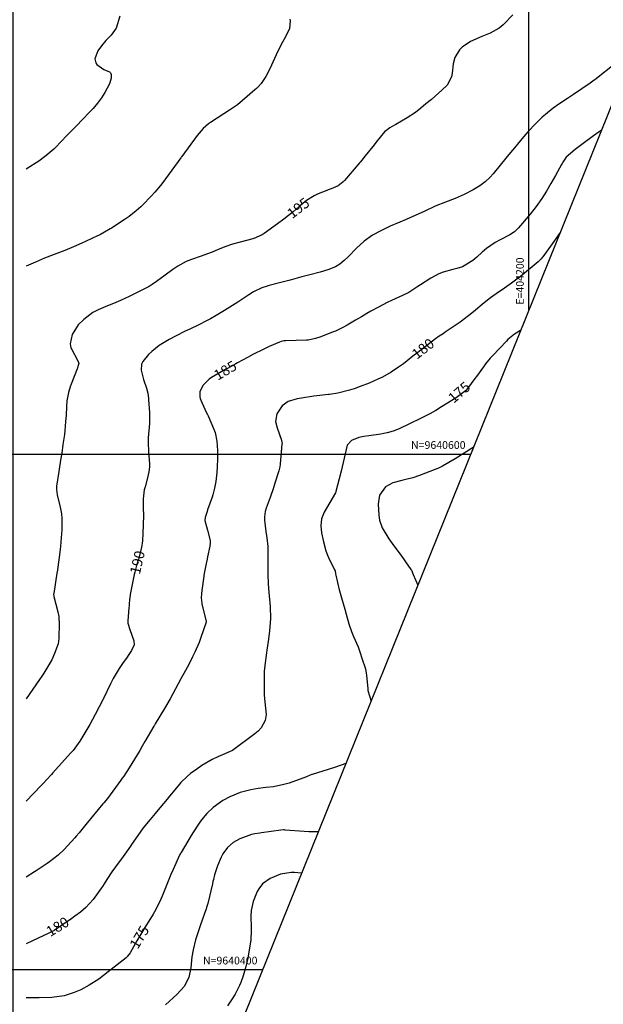
# Model space of a CAD drawing. Units: inches. Extents: x 403000 to 432048, y 9639127 to 9642000.
# Drawn here: x 404003 to 404229, y 9640387 to 9640769 of the extents above; entities that cross this region are included whole.
import ezdxf
from ezdxf.enums import TextEntityAlignment as Align

# ---------------------------------------------------------------- set-up
doc = ezdxf.new("R2010")
doc.units = ezdxf.units.IN
doc.header["$MEASUREMENT"] = 0
for name, color, linetype in [('0_MALHA', 7, 'Continuous'), ('Cotas', 7, 'Continuous'), ('Curvas Mestras', 32, 'Continuous'), ('FOTOS', 253, 'Continuous'), ('malha-lin', 8, 'Continuous'), ('malha-txt', 2, 'Continuous')]:
    doc.layers.add(name, color=color, linetype=linetype)
doc.styles.add('L50', font='ROMANS.SHX', dxfattribs={"height": 0.00125})
doc.styles.add('Style-STANDARD', font='STANDARD.shx')
picture_1 = doc.add_image_def('image3.tif', size_in_pixel=(3334, 3334))

msp = doc.modelspace()

# ---------------------------------------------------------------- linework, layer by layer
at = {"layer": '0_MALHA'}
msp.add_lwpolyline([(404601.51, 9641651.04), (404017.79, 9640204.36), (403614.39, 9640367.13), (404198.11, 9641813.81)], close=True, dxfattribs=at)
at = {"layer": 'Curvas Mestras', "flags": 128}
for points, elevation in [([(404193.71, 9640770.43), (404190.01, 9640766.47), (404188.52, 9640765.15), (404184.99, 9640763.31), (404181.72, 9640762.04), (404177.38, 9640759.99), (404174.15, 9640757.84), (404173.1, 9640756.8), (404171.22, 9640753.77), (404170.58, 9640751.42), (404170.19, 9640747.79), (404170.01, 9640746.37), (404168.28, 9640743.15), (404166.27, 9640741.19), (404164.94, 9640739.96), (404162.21, 9640737.6), (404160.06, 9640735.83), (404158.04, 9640734.17), (404155.99, 9640732.53), (404152.72, 9640730.37), (404148.36, 9640727.87), (404147.8, 9640727.55), (404146.11, 9640726.55), (404144.51, 9640725.44), (404144.04, 9640724.98), (404141.15, 9640721.52), (404139.4, 9640719.37), (404136.51, 9640715.66), (404135.25, 9640714.01), (404134.72, 9640713.36), (404134.46, 9640713.04), (404128.45, 9640706.11), (404127.95, 9640705.58), (404126.02, 9640704.08), (404123.29, 9640702.9), (404122.17, 9640702.5), (404121.61, 9640702.28), (404118.28, 9640700.96), (404116.69, 9640700.23), (404113.72, 9640698.41), (404110.83, 9640696.01), (404108.51, 9640694.02), (404104.96, 9640691.11), (404102.51, 9640689.28), (404097.27, 9640685.52), (404096.53, 9640685.02), (404093.3, 9640683.57), (404092.96, 9640683.48), (404087.99, 9640682.24), (404085.03, 9640681.4), (404082.12, 9640680.37), (404079.25, 9640679.24), (404077.12, 9640678.38), (404073.91, 9640677.14), (404072.83, 9640676.76), (404069.08, 9640675.48), (404067.01, 9640674.67), (404063.78, 9640672.88), (404061.94, 9640671.61), (404058.93, 9640669.43), (404055.55, 9640666.92), (404053.83, 9640665.75), (404052.65, 9640665.03), (404048.33, 9640662.78), (404044.97, 9640661.13), (404041.56, 9640659.59), (404038.88, 9640658.45), (404036.56, 9640657.51), (404032.89, 9640655.96), (404030.85, 9640654.87), (404027.32, 9640652.16), (404025.22, 9640650.07), (404022.82, 9640646.35), (404022.02, 9640642.71), (404022.35, 9640641.26), (404022.66, 9640640.57), (404024.89, 9640636.43), (404025.34, 9640635.47), (404025.38, 9640635.1), (404025.09, 9640634), (404024.87, 9640633.35), (404024.75, 9640633.02), (404022.4, 9640627.06), (404022.02, 9640626.02), (404021.39, 9640623.91), (404020.76, 9640620.65), (404020.59, 9640618.45), (404020.46, 9640615), (404020.32, 9640612.58), (404019.99, 9640608.97), (404019.82, 9640607.58), (404019.28, 9640603.71), (404018.78, 9640600.29), (404018.36, 9640597.64), (404017.78, 9640594.11), (404017.65, 9640593.23), (404016.82, 9640587.54), (404016.74, 9640586.27), (404017.02, 9640584.18), (404018.26, 9640579.36), (404018.72, 9640576.75), (404018.86, 9640575), (404018.78, 9640570.57), (404018.47, 9640565.93), (404018.28, 9640564.08), (404018.17, 9640563.15), (404017.67, 9640558.78), (404017.59, 9640558.15), (404017.15, 9640555), (404016.96, 9640553.74), (404015.7, 9640545.96), (404015.66, 9640545.64), (404015.73, 9640544.84), (404015.76, 9640544.69), (404017.27, 9640538.85), (404017.63, 9640536.94), (404017.8, 9640533.7), (404017.74, 9640529.11), (404017.71, 9640528.42), (404017.42, 9640526.36), (404016.06, 9640522.57), (404014.93, 9640520.19), (404013.47, 9640517.57), (404011.89, 9640515.03), (404011.07, 9640513.78), (404010.22, 9640512.55), (404005, 9640505.08)], 195), ([(404041.29, 9640769.93), (404039.85, 9640765.22), (404037.93, 9640762.54), (404035.97, 9640760.44), (404034.22, 9640758.33), (404032.8, 9640756.39), (404031.69, 9640753.29), (404031.98, 9640751.77), (404032.4, 9640751.14), (404035.07, 9640749.22), (404037.27, 9640748.3), (404037.74, 9640747.87), (404038, 9640747.29), (404038.02, 9640745.81), (404037.29, 9640743.58), (404035.57, 9640740.32), (404034.2, 9640738.13), (404032.67, 9640736.06), (404031, 9640734.09), (404030.13, 9640733.14), (404026.38, 9640729.26), (404025, 9640727.83), (404022.22, 9640725), (404020.84, 9640723.57), (404016.38, 9640718.97), (404015.68, 9640718.26), (404012.69, 9640715.65), (404011.08, 9640714.47), (404010.26, 9640713.92), (404005, 9640710.51)], 205), ([(404107.26, 9640768.68), (404107.34, 9640768.07), (404107.13, 9640765.04), (404105.56, 9640761.84), (404104.45, 9640759.74), (404102.66, 9640756.29), (404100.69, 9640752.05), (404099.6, 9640749.66), (404098, 9640746.51), (404096.11, 9640743.7), (404094.95, 9640742.45), (404094.34, 9640741.87), (404093.7, 9640741.3), (404086.93, 9640735.52), (404083.86, 9640733.41), (404081.62, 9640731.99), (404076.51, 9640728.59), (404075.77, 9640728.06), (404073.72, 9640726.29), (404071.37, 9640723.54), (404065.38, 9640715.41), (404065.33, 9640715.34), (404065.17, 9640715.14), (404065.02, 9640714.93), (404059.04, 9640706.77), (404058.39, 9640705.89), (404057.05, 9640704.15), (404054.96, 9640701.61), (404053.48, 9640700), (404050.25, 9640696.67), (404049.43, 9640695.85), (404047.71, 9640694.3), (404044.97, 9640692.17), (404043.04, 9640690.87), (404038.04, 9640687.67), (404037.53, 9640687.36), (404035.38, 9640686.05), (404033.84, 9640685.21), (404033.05, 9640684.82), (404032.65, 9640684.63), (404028.28, 9640682.62), (404026.64, 9640681.87), (404023.33, 9640680.42), (404019.97, 9640679.01), (404015.83, 9640677.38), (404012.18, 9640675.96), (404009.77, 9640674.97), (404008.57, 9640674.45), (404005, 9640672.84)], 200), ([(404233.67, 9640751.62), (404225.53, 9640745.14), (404225.35, 9640745), (404224.82, 9640744.62), (404223.74, 9640743.88), (404217.24, 9640739.45), (404214.99, 9640737.94), (404211.59, 9640735.72), (404209.39, 9640734.15), (404206.39, 9640731.78), (404205.09, 9640730.65), (404202.63, 9640728.23), (404199.63, 9640724.97), (404197.3, 9640722.28), (404195, 9640719.55), (404192.15, 9640716.14), (404189.33, 9640712.7), (404186.1, 9640708.74), (404184.96, 9640707.43), (404183.08, 9640705.62), (404180.96, 9640704.1), (404178.36, 9640702.54), (404174.93, 9640700.67), (404171.35, 9640699.11), (404167.69, 9640697.7), (404163.69, 9640696.1), (404159.43, 9640694.14), (404154.99, 9640692.12), (404152.39, 9640690.98), (404149.93, 9640689.93), (404146.24, 9640688.34), (404142.6, 9640686.64), (404139.34, 9640684.89), (404136.09, 9640682.56), (404133.14, 9640679.85), (404129.92, 9640676.53), (404128.37, 9640675.07), (404126.67, 9640673.7), (404124.93, 9640672.6), (404122.05, 9640671.44), (404119.06, 9640670.56), (404115, 9640669.51), (404111.97, 9640668.69), (404107.46, 9640667.47), (404103.77, 9640666.53), (404099.2, 9640665.37), (404098.49, 9640665.17), (404096.38, 9640664.47), (404093.14, 9640662.87), (404091.31, 9640661.73), (404087.05, 9640658.97), (404085, 9640657.64), (404081.9, 9640655.67), (404078.76, 9640653.77), (404076.46, 9640652.47), (404074.97, 9640651.66), (404071.94, 9640650.12), (404068.43, 9640648.44), (404066.67, 9640647.62), (404063.16, 9640645.92), (404060.43, 9640644.46), (404056.63, 9640642.12), (404053.8, 9640639.84), (404052.49, 9640638.56), (404050.21, 9640635.86), (404049.74, 9640634.83), (404049.62, 9640632.54), (404050.55, 9640628.91), (404051.73, 9640625.62), (404052.17, 9640623.67), (404052.39, 9640621.67), (404052.44, 9640621), (404052.82, 9640616.06), (404052.85, 9640615.53), (404052.86, 9640612.88), (404052.83, 9640612.35), (404052.79, 9640611.82), (404052.37, 9640606.35), (404052.28, 9640604.32), (404052.4, 9640600.94), (404052.8, 9640596.26), (404052.83, 9640595), (404052.59, 9640593.13), (404052.33, 9640591.89), (404052.17, 9640591.28), (404051.1, 9640587.27), (404050.83, 9640586.13), (404050.4, 9640582.65), (404050.37, 9640579.14), (404050.47, 9640576.16), (404050.44, 9640572.67), (404050.28, 9640569.18), (404050.08, 9640566.34), (404049.68, 9640563.71), (404048.6, 9640559.26), (404047.86, 9640556.7), (404047.16, 9640554.12), (404046.96, 9640553.26), (404045.35, 9640545.47), (404045.31, 9640545.24), (404045.14, 9640543.43), (404045, 9640541.86), (404044.93, 9640541.08), (404044.86, 9640540.29), (404044.39, 9640535.31), (404044.39, 9640534.37), (404045.19, 9640531.92), (404046.83, 9640527.54), (404046.91, 9640526.03), (404045.88, 9640523.74), (404044.56, 9640521.86), (404044.12, 9640521.24), (404042.37, 9640518.74), (404041.1, 9640516.84), (404038.79, 9640512.91), (404037.75, 9640510.87), (404035.02, 9640505.18), (404035.01, 9640505.16), (404034.98, 9640505.11), (404034.95, 9640505.03), (404034.9, 9640504.91), (404031.8, 9640498.99), (404029.65, 9640495.04), (404028.51, 9640493.09), (404027.36, 9640491.16), (404025.77, 9640488.58), (404023.19, 9640485.02), (404022.72, 9640484.46), (404022.23, 9640483.91), (404015.4, 9640476.31), (404014.8, 9640475.65), (404014.18, 9640475), (404013.98, 9640474.79), (404013.77, 9640474.57), (404005, 9640465.37)], 190), ([(404228.07, 9640725.52), (404227.26, 9640724.99), (404225.01, 9640723.42), (404220.98, 9640720.46), (404217.97, 9640718.17), (404214.47, 9640715.2), (404213.2, 9640713.19), (404212.93, 9640712.73), (404212.67, 9640712.27), (404210.25, 9640708.01), (404208.53, 9640705.01), (404206.78, 9640702.04), (404204.96, 9640699.09), (404202.85, 9640696.03), (404200.53, 9640693.11), (404195.95, 9640687.76), (404195.46, 9640687.23), (404194.38, 9640686.26), (404192.55, 9640685.04), (404188.79, 9640683.12), (404186.95, 9640682.1), (404183.5, 9640679.72), (404181.9, 9640678.36), (404179.77, 9640676.37), (404178.25, 9640675.06), (404174.23, 9640672.57), (404171.99, 9640671.98), (404170.49, 9640671.61), (404166.78, 9640670.57), (404165.12, 9640669.94), (404161.97, 9640668.24), (404157.98, 9640665.66), (404156.97, 9640664.98), (404153.42, 9640662.7), (404151.02, 9640661.49), (404146.72, 9640659.55), (404145.03, 9640658.75), (404141.7, 9640657.04), (404138.67, 9640655.4), (404137.19, 9640654.56), (404135, 9640653.27), (404132.8, 9640651.94), (404129.46, 9640650), (404127.8, 9640649.1), (404124.95, 9640647.71), (404123.49, 9640647.09), (404119.27, 9640645.51), (404117.16, 9640644.83), (404114.4, 9640644.22), (404113.79, 9640644.19), (404105.71, 9640643.95), (404105, 9640643.9), (404103.96, 9640643.68), (404103.28, 9640643.45), (404099.3, 9640641.69), (404097.17, 9640640.71), (404092.95, 9640638.61), (404090.87, 9640637.5), (404087.02, 9640635.37), (404086.34, 9640635), (404084.23, 9640633.85), (404083.09, 9640633.24), (404082.71, 9640633.02), (404076.91, 9640629.64), (404076, 9640629.03), (404073.66, 9640626.76), (404072.35, 9640624.28), (404072.37, 9640622.24), (404072.54, 9640621.59), (404072.78, 9640620.94), (404074.86, 9640616.26), (404075.34, 9640615.34), (404075.61, 9640614.82), (404077.69, 9640609.94), (404078.28, 9640608.33), (404078.97, 9640604.99), (404079.18, 9640601.41), (404079.23, 9640598.2), (404079.12, 9640595), (404078.94, 9640592.87), (404078.56, 9640589.37), (404078.11, 9640586.74), (404077.43, 9640584.17), (404077.15, 9640583.32), (404075.39, 9640578.3), (404075.19, 9640577.75), (404074.37, 9640575.37), (404074.25, 9640574.22), (404075.35, 9640570.46), (404076.41, 9640566.46), (404076.43, 9640565.37), (404076.28, 9640564.29), (404075.37, 9640560.13), (404075.19, 9640559.28), (404074.82, 9640557.57), (404074.18, 9640554.36), (404074.09, 9640553.72), (404073.06, 9640546.01), (404073, 9640545.51), (404072.94, 9640544.49), (404073.01, 9640542.96), (404073.08, 9640542.46), (404073.18, 9640541.95), (404074.79, 9640535.05), (404074.8, 9640534.8), (404074.79, 9640534.78), (404074.79, 9640534.76), (404072.76, 9640528.87), (404072.05, 9640526.95), (404070.46, 9640523.2), (404069.57, 9640521.36), (404068.06, 9640518.41), (404066.78, 9640516.09), (404065, 9640512.76), (404062.97, 9640508.88), (404060.88, 9640505.03), (404058.66, 9640501.26), (404055.07, 9640495.37), (404055, 9640495.24), (404054.89, 9640495.06), (404054.59, 9640494.55), (404054.54, 9640494.46), (404051.04, 9640488.42), (404050.05, 9640486.71), (404049.05, 9640485.01), (404047.03, 9640481.62), (404044.98, 9640478.25), (404042.85, 9640475.02), (404042.29, 9640474.23), (404041.72, 9640473.44), (404037.56, 9640467.81), (404036.5, 9640466.4), (404035.1, 9640464.63), (404034.8, 9640464.26), (404028.21, 9640456.31), (404027.13, 9640455), (404025.53, 9640453.02), (404024.42, 9640451.73), (404023.86, 9640451.1), (404019.75, 9640446.58), (404017.47, 9640444.35), (404014.09, 9640441.75), (404013.2, 9640441.16), (404008.83, 9640438.37), (404008.19, 9640437.96), (404005, 9640435.91)], 185), ([(404212.11, 9640685.97), (404211.48, 9640685.02), (404209.64, 9640682.41), (404205.38, 9640676.51), (404205.19, 9640676.25), (404204.77, 9640675.73), (404204.1, 9640675.02), (404203.61, 9640674.58), (404196.69, 9640668.87), (404195.84, 9640668.18), (404193.18, 9640666.23), (404189.56, 9640663.76), (404188.18, 9640662.82), (404185.06, 9640660.56), (404182.05, 9640658.16), (404179.09, 9640655.68), (404176.64, 9640653.7), (404173.27, 9640651.2), (404167.51, 9640647.25), (404166.68, 9640646.68), (404165.2, 9640645.69), (404163.82, 9640644.71), (404156.86, 9640639.38), (404155.01, 9640637.94), (404151.33, 9640635.03), (404149.43, 9640633.66), (404146.56, 9640631.73), (404143.2, 9640629.84), (404141.46, 9640629.01), (404138.04, 9640627.49), (404134.49, 9640626.14), (404132.24, 9640625.34), (404130.38, 9640624.76), (404125.9, 9640623.57), (404122.69, 9640623.1), (404122.23, 9640623.05), (404116.63, 9640622.41), (404115.82, 9640622.32), (404112.57, 9640621.86), (404110.16, 9640621.37), (404106.59, 9640620.33), (404104.28, 9640618.69), (404102.21, 9640615.66), (404101.77, 9640612.57), (404102.3, 9640610.21), (404104.04, 9640605.35), (404104.1, 9640605.17), (404104.19, 9640604.82), (404104.24, 9640604.08), (404104.23, 9640603.9), (404103.47, 9640596.07), (404103.34, 9640595.01), (404103.01, 9640593.43), (404101.51, 9640588.69), (404100.9, 9640586.85), (404099.64, 9640583.17), (404098.14, 9640578.96), (404097.74, 9640577.67), (404097.39, 9640575.67), (404097.38, 9640574.33), (404098.01, 9640569.89), (404098.4, 9640567.44), (404098.79, 9640564.17), (404098.79, 9640559.74), (404098.71, 9640555.95), (404098.73, 9640553.1), (404098.82, 9640549.8), (404098.94, 9640547.88), (404099.2, 9640545), (404099.58, 9640540.89), (404099.72, 9640536.18), (404099.42, 9640531.37), (404099.05, 9640528.18), (404098.39, 9640523.94), (404098.23, 9640522.88), (404097.51, 9640518.01), (404097.35, 9640515.6), (404097.32, 9640513.79), (404097.33, 9640508.49), (404097.33, 9640507.91), (404097.36, 9640506.74), (404097.47, 9640505), (404097.58, 9640503.84), (404098.04, 9640499.01), (404097.71, 9640496.59), (404096.15, 9640493.74), (404094.94, 9640492.48), (404093.63, 9640491.4), (404085, 9640485), (404079.31, 9640482.48), (404077.19, 9640481.46), (404073.14, 9640479.11), (404071.2, 9640477.78), (404068.77, 9640476.01), (404067.44, 9640474.95), (404065.03, 9640472.54), (404063.91, 9640471.25), (404060.6, 9640467.25), (404059.66, 9640466.13), (404056.87, 9640462.74), (404054.99, 9640460.49), (404053.11, 9640458.25), (404050.43, 9640454.95), (404048.31, 9640452.06), (404045.81, 9640448.51), (404045.41, 9640447.93), (404042.59, 9640443.86), (404039.62, 9640439.85), (404038.26, 9640437.93), (404036.3, 9640434.99), (404035.31, 9640433.32), (404034.61, 9640432.24), (404034.23, 9640431.72), (404030.93, 9640427.24), (404028.17, 9640424.14), (404026.06, 9640422.33), (404023.84, 9640420.66), (404022.7, 9640419.86), (404015.83, 9640415.18), (404015.69, 9640415.09), (404015.14, 9640414.76), (404014.56, 9640414.48), (404014.27, 9640414.35), (404014.12, 9640414.28), (404005, 9640410)], 180), ([(404196.78, 9640647.98), (404194.37, 9640646.49), (404191.88, 9640644.4), (404191.3, 9640643.82), (404185.98, 9640638.23), (404185.02, 9640637.18), (404183.2, 9640634.99), (404182.34, 9640633.84), (404179.64, 9640630.12), (404179.02, 9640629.26), (404176.22, 9640625.49), (404175.43, 9640624.56), (404171.77, 9640621.81), (404170.1, 9640620.73), (404166.11, 9640618.25), (404163.83, 9640616.91), (404161.51, 9640615.64), (404157.98, 9640613.83), (404153.68, 9640611.7), (404149.71, 9640609.81), (404147.37, 9640608.89), (404144.97, 9640608.17), (404143.74, 9640607.91), (404142.51, 9640607.71), (404137.96, 9640607.1), (404135.99, 9640606.85), (404134.05, 9640606.43), (404131.17, 9640605.27), (404129.56, 9640603.45), (404128.68, 9640600.05), (404128.34, 9640598.36), (404127.54, 9640595), (404127.12, 9640593.33), (404125, 9640585), (404120.64, 9640577.44), (404119.61, 9640574.9), (404119.3, 9640572.18), (404119.5, 9640569.38), (404120.29, 9640565.88), (404121.29, 9640562.4), (404121.94, 9640560.72), (404122.32, 9640559.9), (404124.65, 9640555.1), (404124.79, 9640554.72), (404125.01, 9640553.57), (404125.13, 9640552.97), (404126.39, 9640547.37), (404126.48, 9640546.97), (404127.28, 9640544.21), (404128.57, 9640539.8), (404129.07, 9640537.89), (404130.09, 9640534.07), (404131.14, 9640531.11), (404131.94, 9640529.21), (404133.75, 9640525.2), (404134.58, 9640522.84), (404135.22, 9640520.85), (404136.59, 9640516.61), (404136.91, 9640515), (404137.01, 9640514.18), (404137.48, 9640508.94), (404137.56, 9640508.27), (404138.76, 9640504.17)], 175), ([(404178.53, 9640602.75), (404178.33, 9640602.6), (404174.94, 9640600.29), (404171.44, 9640598.15), (404166.45, 9640595.27), (404166.22, 9640595.14), (404165.49, 9640594.78), (404164.62, 9640594.4), (404164.25, 9640594.25), (404164.06, 9640594.17), (404163.87, 9640594.1), (404157.6, 9640591.7), (404154.97, 9640590.82), (404152.28, 9640590.14), (404150.73, 9640589.8), (404147.28, 9640588.88), (404144.35, 9640587.32), (404142.08, 9640584.07), (404141.52, 9640580.51), (404141.75, 9640576.3), (404142.01, 9640574.37), (404143.11, 9640571.33), (404145.62, 9640567.13), (404147.59, 9640564.39), (404149.66, 9640561.63), (404151.31, 9640559.35), (404152.12, 9640558.21), (404154.25, 9640555.19), (404154.43, 9640554.9), (404155.12, 9640553.27), (404156.9, 9640549.14)], 170), ([(404128.98, 9640479.94), (404124.98, 9640478.49), (404122.17, 9640477.59), (404115.91, 9640475.7), (404115.76, 9640475.65), (404115.15, 9640475.43), (404113.95, 9640474.92), (404113.73, 9640474.84), (404106.95, 9640472.38), (404104.98, 9640471.75), (404100.91, 9640470.96), (404097.96, 9640470.62), (404095.01, 9640470.24), (404092.09, 9640469.71), (404088.07, 9640468.69), (404084.05, 9640467.08), (404081.29, 9640465.61), (404077.51, 9640462.86), (404075.14, 9640460.58), (404073.06, 9640458.04), (404071.91, 9640456.42), (404069.96, 9640453.48), (404069.03, 9640451.98), (404065.09, 9640445.46), (404065, 9640445.3), (404064.82, 9640445), (404064.65, 9640444.69), (404064.55, 9640444.48), (404064.5, 9640444.38), (404061.98, 9640438.77), (404061.15, 9640436.88), (404059.55, 9640433.07), (404057.74, 9640428.45), (404057.28, 9640427.29), (404055.32, 9640423.25), (404054.29, 9640421.53), (404052.62, 9640418.83), (404051.44, 9640416.91), (404049.12, 9640413.04), (404047.98, 9640411.1), (404045.31, 9640406.48), (404044.98, 9640405.97), (404044.21, 9640405.02), (404043.99, 9640404.82), (404043.76, 9640404.62), (404036.77, 9640399.08), (404033.18, 9640396.34), (404029.4, 9640393.9), (404026.19, 9640392.17), (404023.67, 9640391.07), (404019.74, 9640389.87), (404015, 9640389.23), (404010.1, 9640389.1), (404008.06, 9640389.08), (404005, 9640389.08)], 175), ([(404118.29, 9640453.45), (404115.74, 9640453.46), (404115.37, 9640453.47), (404114.63, 9640453.48), (404112.79, 9640453.58), (404105.42, 9640454.15), (404105.21, 9640454.16), (404104.79, 9640454.17), (404103.74, 9640454.09), (404096.29, 9640453), (404095.65, 9640452.9), (404093.71, 9640452.61), (404092.43, 9640452.35), (404087.85, 9640450.73), (404085.23, 9640449.35), (404083.06, 9640447.34), (404081.33, 9640444.88), (404080.62, 9640443.55), (404079.22, 9640440.23), (404078.1, 9640436.77), (404077.67, 9640435), (404077.45, 9640434.11), (404077.24, 9640433.23), (404075.43, 9640425.58), (404075.14, 9640424.52), (404074.99, 9640424.04), (404074.92, 9640423.81), (404074.84, 9640423.57), (404072.65, 9640417.32), (404071.85, 9640415), (404070.72, 9640411.49), (404069.77, 9640407.66), (404069.3, 9640404.99), (404068.89, 9640400.71), (404068.13, 9640396.87), (404066.26, 9640393.44), (404063.54, 9640390.5), (404059.08, 9640386.27)], 170), ([(404111.82, 9640437.42), (404109.11, 9640437.63), (404107.74, 9640437.67), (404103.71, 9640436.98), (404099.6, 9640435.36), (404096.71, 9640433.27), (404095.22, 9640431.39), (404094.64, 9640430.35), (404093.07, 9640426.35), (404092.28, 9640422.87), (404092.19, 9640420.72), (404092.3, 9640416.39), (404092.31, 9640415), (404092.1, 9640411.53), (404091.49, 9640407.52), (404090.81, 9640403.75), (404090.26, 9640401.26), (404089.22, 9640397.58), (404088.28, 9640395.04), (404087.74, 9640393.85), (404086.02, 9640390.52), (404084.94, 9640388.62), (404083.08, 9640385.9)], 165)]:
    msp.add_lwpolyline(points, dxfattribs=dict(at, elevation=elevation))
at = {"layer": 'malha-lin'}
for p, q in [((404200, 9640655.96), (404200, 9641813.05)), ((403708.35, 9640600), (404177.42, 9640600)), ((403627.65, 9640400), (404096.72, 9640400))]:
    msp.add_line(p, q, dxfattribs=at)

# ---------------------------------------------------------------- texts
at = {"layer": 'Cotas', "style": 'Style-STANDARD'}
for s, rotation, p in [('195', 37.6435, (404110.55, 9640695.44, 195)), ('180', 37.4411, (404158.92, 9640640.88, 180)), ('185', 30.5867, (404082.21, 9640632.45, 185)), ('175', 40.8963, (404172.95, 9640623.96, 175)), ('190', 76.7513, (404048.16, 9640557.96, 190)), ('180', 31.2273, (404017.19, 9640416.65, 180)), ('175', 59.0967, (404048.91, 9640412.61, 175))]:
    msp.add_text(s, height=4, rotation=rotation, dxfattribs=at).set_placement(p, align=Align.MIDDLE_CENTER)
at = {"layer": 'malha-txt', "style": 'L50'}
msp.add_text('E=404200', height=3, rotation=90, dxfattribs=at).set_placement((404198, 9640657.96))
for s, p in [('N=9640600', (404175.42, 9640602)), ('N=9640400', (404094.72, 9640402))]:
    msp.add_text(s, height=3, dxfattribs=at).set_placement(p, align=Align.RIGHT)

# ---------------------------------------------------------------- referenced raster images: frames only (the image files are external)
at = {"layer": 'FOTOS'}
image = msp.add_image(picture_1, insert=(404000, 9640000), size_in_units=(1000, 1000), dxfattribs=at)
image.dxf.flags = 7

doc.saveas('drawing.dxf')
